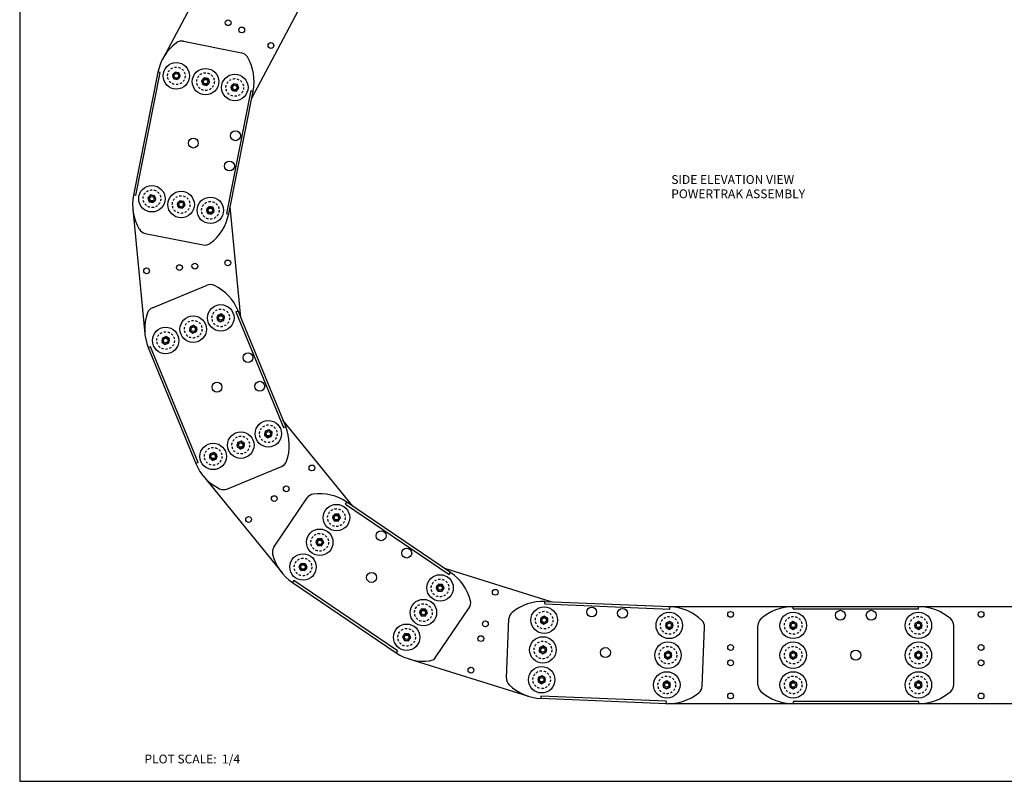
# Model space of a CAD drawing. Extents: x 0 to 136, y 0 to 88.
# Drawn here: x 0 to 56, y 0 to 43 of the extents above; entities that cross this region are included whole.
import ezdxf

# ---------------------------------------------------------------- set-up
doc = ezdxf.new("R2010")
doc.units = 0
doc.header["$LTSCALE"] = 0.5
doc.header["$MEASUREMENT"] = 0
doc.linetypes.add('HIDDEN', pattern=[0.375, 0.25, -0.125])
for name, color, linetype in [('BORDER', 1, 'CONTINUOUS'), ('HIDDEN', 4, 'HIDDEN'), ('OBJECT', 7, 'CONTINUOUS'), ('OBJECT_ELEVATION', 7, 'CONTINUOUS'), ('OBJECT_LINKS', 7, 'CONTINUOUS'), ('TEXT-STD', 2, 'CONTINUOUS')]:
    doc.layers.add(name, color=color, linetype=linetype)
doc.styles.add('MASTER', font='romans', dxfattribs={"height": 0.5})

# ---------------------------------------------------------------- blocks, each defined once
blk = doc.blocks.new('PT55E_BUSH_WASHER_END')
at = {"layer": 'HIDDEN', "color": 1}
blk.add_circle((0, 0), 0.5, dxfattribs=at)
at = {"layer": 'OBJECT', "color": 4}
blk.add_lwpolyline([(0, 0.227), (-0.197, 0.114), (-0.197, -0.114), (0, -0.227), (0.197, -0.114), (0.197, 0.114)], close=True, dxfattribs=at)
for radius in [0.75, 0.197, 0.125]:
    blk.add_circle((0, 0), radius, dxfattribs=at)

msp = doc.modelspace()

# ---------------------------------------------------------------- linework, layer by layer
at = {"layer": 'BORDER', "color": 1}
msp.add_lwpolyline([(0, 0), (136, 0), (136, 88), (0, 88)], close=True, dxfattribs=at)
at = {"layer": 'OBJECT_ELEVATION'}
for p, q in [((11.435, 47.175), (8.102, 40.913)), ((13.148, 38.687), (16.099, 44.233)), ((9.275, 41.909), (12.564, 41.255)), ((7.832, 40.157), (6.449, 33.199)), ((7.965, 40.13), (7.832, 40.157)), ((11.844, 32.127), (13.227, 39.084)), ((13.094, 39.111), (13.227, 39.084)), ((6.582, 33.172), (6.449, 33.199)), ((6.409, 32.397), (7.094, 25.336)), ((12.529, 26.271), (11.923, 32.524)), ((11.711, 32.153), (11.844, 32.127)), ((7.112, 31.028), (10.401, 30.374)), ((7.52, 26.815), (10.623, 28.089)), ((12.25, 26.595), (12.375, 26.646)), ((15.069, 20.083), (12.375, 26.646)), ((7.412, 24.609), (7.287, 24.558)), ((7.287, 24.558), (9.981, 17.995)), ((18.877, 15.583), (14.915, 20.459)), ((14.944, 20.032), (15.069, 20.083)), ((10.106, 18.046), (9.981, 17.995)), ((10.391, 17.305), (14.864, 11.799)), ((11.733, 16.552), (14.836, 17.826)), ((14.402, 13.267), (16.284, 16.044)), ((18.465, 15.698), (18.541, 15.81)), ((24.414, 11.83), (18.541, 15.81)), ((30.118, 10.172), (24.078, 12.058)), ((24.338, 11.719), (24.414, 11.83)), ((15.531, 11.369), (15.456, 11.257)), ((15.456, 11.257), (21.328, 7.277)), ((29.752, 10.052), (29.757, 10.187)), ((29.757, 10.187), (36.845, 9.89)), ((23.586, 7.044), (25.467, 9.82)), ((36.73, 9.893), (43.824, 9.893)), ((36.839, 9.756), (36.845, 9.89)), ((43.824, 9.893), (50.918, 9.893)), ((43.824, 9.758), (43.824, 9.893)), ((50.918, 9.893), (58.012, 9.893)), ((50.918, 9.758), (50.918, 9.893)), ((27.574, 5.847), (27.714, 9.198)), ((38.658, 5.384), (38.799, 8.735)), ((41.824, 5.466), (41.824, 8.82)), ((52.918, 5.466), (52.918, 8.82)), ((21.404, 7.389), (21.328, 7.277)), ((22.051, 6.929), (28.823, 4.814)), ((29.533, 4.826), (29.528, 4.692)), ((36.615, 4.395), (29.528, 4.692)), ((36.621, 4.53), (36.615, 4.395)), ((43.824, 4.528), (43.824, 4.393)), ((50.918, 4.528), (50.918, 4.393)), ((43.824, 4.393), (36.73, 4.393)), ((50.918, 4.393), (43.824, 4.393)), ((58.012, 4.393), (50.918, 4.393))]:
    msp.add_line(p, q, dxfattribs=at)
for centre, radius in [((11.81, 42.957), 0.164), ((12.582, 42.546), 0.164), ((14.237, 41.666), 0.164), ((12.225, 36.559), 0.281), ((9.838, 36.142), 0.281), ((11.884, 34.843), 0.281), ((7.188, 28.909), 0.164), ((9.054, 29.09), 0.164), ((9.924, 29.174), 0.164), ((11.79, 29.355), 0.164), ((12.936, 23.988), 0.281), ((11.178, 22.32), 0.281), ((13.601, 22.369), 0.281), ((16.556, 17.744), 0.164), ((15.101, 16.562), 0.164), ((14.422, 16.011), 0.164), ((12.967, 14.828), 0.164), ((20.478, 13.905), 0.281), ((21.927, 12.924), 0.281), ((19.935, 11.544), 0.281), ((26.946, 10.703), 0.164), ((32.407, 9.586), 0.281), ((34.155, 9.512), 0.281), ((40.277, 9.455), 0.164), ((46.496, 9.403), 0.281), ((48.246, 9.403), 0.281), ((54.465, 9.455), 0.164), ((26.387, 8.914), 0.164), ((26.126, 8.079), 0.164), ((33.186, 7.291), 0.281), ((40.277, 7.58), 0.164), ((47.371, 7.143), 0.281), ((54.465, 7.58), 0.164), ((40.277, 6.706), 0.164), ((54.465, 6.706), 0.164), ((25.567, 6.29), 0.164), ((40.277, 4.831), 0.164), ((54.465, 4.831), 0.164)]:
    msp.add_circle(centre, radius, dxfattribs=at)
for centre, radius, start, end in [((9.177, 41.419), 0.5, 78.7575, 126.9472), ((10.53, 39.621), 2.75, 126.9472, 168.7575), ((12.467, 40.765), 0.5, 30.5678, 78.7575), ((10.53, 39.621), 2.75, 348.7575, 30.5678), ((9.146, 32.663), 2.75, 168.7575, 210.5678), ((9.146, 32.663), 2.75, 306.9472, 348.7575), ((7.209, 31.518), 0.5, 210.5678, 258.7575), ((10.499, 30.864), 0.5, 258.7575, 306.9472), ((10.813, 27.626), 0.5, 64.1271, 112.3168), ((9.831, 25.602), 2.75, 22.3168, 64.1271), ((7.71, 26.353), 0.5, 112.3168, 160.5064), ((9.831, 25.602), 2.75, 160.5064, 202.3168), ((12.525, 19.039), 2.75, 340.5064, 22.3168), ((12.525, 19.039), 2.75, 202.3168, 244.1271), ((14.646, 18.288), 0.5, 292.3168, 340.5064), ((11.543, 17.015), 0.5, 244.1271, 292.3168), ((16.697, 15.763), 0.5, 97.6863, 145.876), ((16.998, 13.534), 2.75, 55.876, 97.6863), ((14.816, 12.987), 0.5, 145.876, 194.0657), ((16.998, 13.534), 2.75, 194.0657, 235.876), ((22.871, 9.554), 2.75, 14.0657, 55.876), ((25.054, 10.101), 0.5, 325.876, 14.0657), ((29.642, 7.439), 2.75, 87.6063, 129.4166), ((28.214, 9.177), 0.5, 129.4166, 177.6063), ((36.73, 7.143), 2.75, 45.796, 87.6063), ((43.824, 7.143), 2.75, 90, 131.8103), ((50.918, 7.143), 2.75, 48.1897, 90), ((38.299, 8.756), 0.5, 357.6063, 45.796), ((42.324, 8.82), 0.5, 131.8103, 180), ((52.418, 8.82), 0.5, 0, 48.1897), ((22.871, 9.554), 2.75, 235.876, 277.6863), ((23.172, 7.324), 0.5, 277.6863, 325.876), ((28.074, 5.826), 0.5, 177.6063, 225.796), ((29.642, 7.439), 2.75, 225.796, 267.6063), ((38.159, 5.405), 0.5, 309.4166, 357.6063), ((42.324, 5.466), 0.5, 180, 228.1897), ((43.824, 7.143), 2.75, 228.1897, 270), ((50.918, 7.143), 2.75, 270, 311.8103), ((52.418, 5.466), 0.5, 311.8103, 0), ((36.73, 7.143), 2.75, 267.6063, 309.4166)]:
    msp.add_arc(centre, radius, start, end, dxfattribs=at)
at = {"layer": 'OBJECT_LINKS'}
for p, q in [((6.582, 33.172), (7.965, 40.13)), ((13.094, 39.111), (11.711, 32.153)), ((12.25, 26.595), (14.944, 20.032)), ((10.106, 18.046), (7.412, 24.609)), ((18.465, 15.698), (24.338, 11.719)), ((21.404, 7.389), (15.531, 11.369)), ((29.752, 10.052), (36.839, 9.756)), ((43.824, 9.758), (50.918, 9.758)), ((36.621, 4.53), (29.533, 4.826)), ((50.918, 4.528), (43.824, 4.528))]:
    msp.add_line(p, q, dxfattribs=at)

# ---------------------------------------------------------------- block references
at = {"layer": 'OBJECT'}
for p, rotation in [((8.874, 39.95), 258.757533241755), ((10.53, 39.621), 258.757533241755), ((12.185, 39.291), 258.757533241755), ((7.491, 32.992), 258.757533241755), ((9.146, 32.663), 258.757533241755), ((10.802, 32.334), 258.757533241755), ((11.393, 26.243), 292.3167614350145), ((9.831, 25.602), 292.3167614350145), ((8.269, 24.961), 292.3167614350145), ((14.086, 19.68), 292.3167614350145), ((12.525, 19.039), 292.3167614350145), ((10.963, 18.398), 292.3167614350145), ((17.945, 14.931), 325.8759896282741), ((16.998, 13.534), 325.8759896282741), ((16.051, 12.136), 325.8759896282741), ((23.818, 10.951), 325.8759896282741), ((22.871, 9.554), 325.8759896282741), ((29.713, 9.126), 357.6062727939592), ((36.801, 8.829), 357.6062727939592), ((21.924, 8.157), 325.8759896282741), ((29.642, 7.439), 357.6062727939592), ((36.73, 7.143), 357.6062727939592), ((29.572, 5.753), 357.6062727939592), ((36.66, 5.456), 357.6062727939592)]:
    msp.add_blockref('PT55E_BUSH_WASHER_END', p, dxfattribs=dict(at, rotation=rotation))
for p in [(43.824, 8.831), (50.918, 8.831), (43.824, 7.143), (50.918, 7.143), (43.824, 5.455), (50.918, 5.455)]:
    msp.add_blockref('PT55E_BUSH_WASHER_END', p, dxfattribs=at)

# ---------------------------------------------------------------- texts
at = {"layer": 'BORDER', "style": 'MASTER'}
msp.add_text('PLOT SCALE:  1/4', height=0.5, dxfattribs=at).set_placement((7.068, 1.012))
at = {"layer": 'TEXT-STD', "style": 'MASTER'}
for s, p in [('SIDE ELEVATION VIEW', (36.914, 33.828)), ('POWERTRAK ASSEMBLY', (36.914, 33.018))]:
    msp.add_text(s, height=0.5, dxfattribs=at).set_placement(p)

doc.saveas('drawing.dxf')
